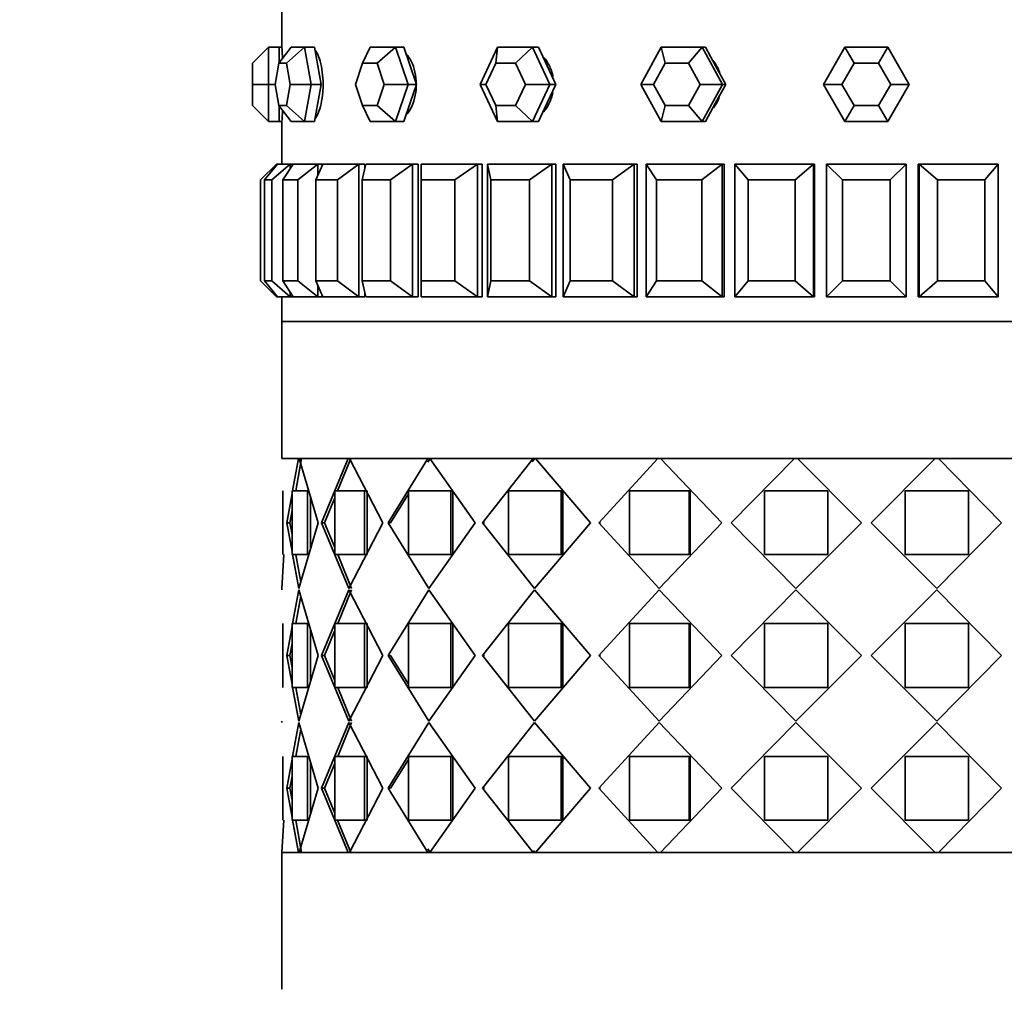
# Model space of a CAD drawing. Units: millimetres. Extents: x 0 to 1320, y 0 to 1616.
# Drawn here: x 681 to 718, y 405 to 441 of the extents above; entities that cross this region are included whole.
import ezdxf
from ezdxf import colors
from ezdxf.entities.mleader import LeaderData, LeaderLine
from ezdxf.math import Vec2, Vec3

# ---------------------------------------------------------------- set-up
doc = ezdxf.new("R2010")
doc.units = ezdxf.units.MM
doc.layers.add('DV5_Défaut', color=7, linetype='Continuous')
doc.layers.add('Défaut', color=7, linetype='Continuous')

# ---------------------------------------------------------------- blocks, each defined once
blk = doc.blocks.new('_DOT')
at = {"color": 0}
blk.add_line((0, 0), (-1, 0), dxfattribs=at)
at = {"color": 0, "const_width": 0.333}
blk.add_lwpolyline([(-0.1665, 0, 1), (0.1665, 0, 1)], format="xyb", close=True, dxfattribs=at)
blk = doc.blocks.new('SE4')
at = {"layer": 'DV5_Défaut', "color": 7, "linetype": 'Continuous', "lineweight": 35}
for p, q in [((691.268, 442.961), (691.268, 440.361)), ((691.268, 442.961), (691.268, 440.361)), ((690.168, 439.761), (690.768, 440.361)), ((690.768, 440.361), (691.168, 440.361)), ((690.768, 440.361), (690.768, 438.961)), ((691.156, 439.761), (691.62, 440.361)), ((691.168, 439.777), (691.168, 440.361)), ((691.268, 440.361), (691.168, 440.361)), ((691.442, 439.761), (692.12, 440.361)), ((691.62, 440.361), (692.12, 440.361)), ((692.12, 440.361), (692.5, 440.361)), ((692.12, 440.361), (692.369, 438.961)), ((692.625, 439.661), (692.5, 440.361)), ((694.309, 439.761), (694.591, 440.361)), ((694.591, 440.361), (695.541, 440.361)), ((694.852, 439.761), (695.541, 440.361)), ((695.541, 440.361), (695.864, 440.361)), ((695.541, 440.361), (696.016, 438.961)), ((696.102, 439.661), (695.864, 440.361)), ((698.735, 438.961), (699.389, 440.361)), ((699.317, 439.761), (699.389, 440.361)), ((699.389, 440.361), (700.697, 440.361)), ((700.064, 439.761), (700.697, 440.361)), ((700.697, 440.361), (700.932, 440.361)), ((700.697, 440.361), (701.351, 438.961)), ((701.259, 439.661), (700.932, 440.361)), ((704.778, 438.961), (705.547, 440.361)), ((705.547, 440.361), (707.084, 440.361)), ((705.691, 439.761), (705.547, 440.361)), ((706.569, 439.761), (707.084, 440.361)), ((707.084, 440.361), (707.208, 440.361)), ((707.084, 440.361), (707.853, 438.961)), ((707.592, 439.661), (707.208, 440.361)), ((711.652, 438.961), (712.46, 440.361)), ((712.46, 440.361), (714.077, 440.361)), ((712.807, 439.761), (712.46, 440.361)), ((713.73, 439.761), (714.077, 440.361)), ((714.077, 440.361), (714.885, 438.961)), ((690.168, 438.961), (690.168, 439.761)), ((691.156, 439.761), (691.014, 438.961)), ((691.442, 439.761), (691.156, 439.761)), ((691.585, 438.961), (691.442, 439.761)), ((692.75, 438.961), (692.625, 439.661)), ((694.309, 439.761), (694.037, 438.961)), ((694.852, 439.761), (694.309, 439.761)), ((695.123, 438.961), (694.852, 439.761)), ((696.339, 438.961), (696.102, 439.661)), ((699.317, 439.761), (698.943, 438.961)), ((700.064, 439.761), (699.317, 439.761)), ((700.438, 438.961), (700.064, 439.761)), ((701.586, 438.961), (701.259, 439.661)), ((705.691, 439.761), (705.252, 438.961)), ((706.569, 439.761), (705.691, 439.761)), ((707.009, 438.961), (706.569, 439.761)), ((707.977, 438.961), (707.592, 439.661)), ((712.807, 439.761), (712.345, 438.961)), ((713.73, 439.761), (712.807, 439.761)), ((714.192, 438.961), (713.73, 439.761)), ((690.168, 438.161), (690.168, 438.961)), ((690.768, 438.961), (690.168, 438.961)), ((690.768, 438.961), (691.014, 438.961)), ((690.768, 438.961), (690.768, 437.561)), ((691.014, 438.961), (691.156, 438.161)), ((691.442, 438.161), (691.585, 438.961)), ((692.369, 438.961), (691.585, 438.961)), ((692.369, 438.961), (692.12, 437.561)), ((692.369, 438.961), (692.75, 438.961)), ((692.625, 438.261), (692.75, 438.961)), ((694.037, 438.961), (694.309, 438.161)), ((694.852, 438.161), (695.123, 438.961)), ((696.016, 438.961), (695.123, 438.961)), ((696.016, 438.961), (695.541, 437.561)), ((696.016, 438.961), (696.339, 438.961)), ((696.102, 438.261), (696.339, 438.961)), ((699.389, 437.561), (698.735, 438.961)), ((698.943, 438.961), (698.735, 438.961)), ((698.943, 438.961), (699.317, 438.161)), ((700.064, 438.161), (700.438, 438.961)), ((701.351, 438.961), (700.438, 438.961)), ((701.351, 438.961), (700.697, 437.561)), ((701.259, 438.261), (701.586, 438.961)), ((701.351, 438.961), (701.586, 438.961)), ((705.547, 437.561), (704.778, 438.961)), ((705.252, 438.961), (704.778, 438.961)), ((705.252, 438.961), (705.691, 438.161)), ((706.569, 438.161), (707.009, 438.961)), ((707.853, 438.961), (707.009, 438.961)), ((707.853, 438.961), (707.084, 437.561)), ((707.592, 438.261), (707.977, 438.961)), ((707.853, 438.961), (707.977, 438.961)), ((712.46, 437.561), (711.652, 438.961)), ((712.345, 438.961), (711.652, 438.961)), ((712.345, 438.961), (712.807, 438.161)), ((713.73, 438.161), (714.192, 438.961)), ((714.885, 438.961), (714.077, 437.561)), ((714.885, 438.961), (714.192, 438.961)), ((690.768, 437.561), (690.168, 438.161)), ((691.156, 438.161), (691.442, 438.161)), ((691.62, 437.561), (691.156, 438.161)), ((691.168, 437.561), (691.168, 438.145)), ((692.12, 437.561), (691.442, 438.161)), ((692.5, 437.561), (692.625, 438.261)), ((694.309, 438.161), (694.852, 438.161)), ((694.591, 437.561), (694.309, 438.161)), ((695.541, 437.561), (694.852, 438.161)), ((695.864, 437.561), (696.102, 438.261)), ((699.317, 438.161), (700.064, 438.161)), ((699.389, 437.561), (699.317, 438.161)), ((700.697, 437.561), (700.064, 438.161)), ((700.932, 437.561), (701.259, 438.261)), ((705.547, 437.561), (705.691, 438.161)), ((705.691, 438.161), (706.569, 438.161)), ((707.084, 437.561), (706.569, 438.161)), ((707.208, 437.561), (707.592, 438.261)), ((712.46, 437.561), (712.807, 438.161)), ((712.807, 438.161), (713.73, 438.161)), ((714.077, 437.561), (713.73, 438.161)), ((690.768, 437.561), (691.168, 437.561)), ((691.168, 437.561), (691.268, 437.561)), ((691.268, 437.561), (691.268, 435.961)), ((691.268, 437.561), (691.268, 435.961)), ((692.12, 437.561), (691.62, 437.561)), ((692.12, 437.561), (692.5, 437.561)), ((695.541, 437.561), (694.591, 437.561)), ((695.541, 437.561), (695.864, 437.561)), ((700.697, 437.561), (699.389, 437.561)), ((700.697, 437.561), (700.932, 437.561)), ((707.084, 437.561), (705.547, 437.561)), ((707.084, 437.561), (707.208, 437.561)), ((714.077, 437.561), (712.46, 437.561)), ((691.068, 435.961), (690.468, 435.361)), ((690.608, 435.361), (691.107, 435.961)), ((691.576, 435.961), (690.89, 435.361)), ((691.068, 435.961), (691.107, 435.961)), ((691.068, 435.961), (691.068, 435.914)), ((691.107, 435.961), (691.576, 435.961)), ((691.306, 435.361), (691.692, 435.961)), ((691.576, 435.961), (691.692, 435.961)), ((691.576, 435.961), (691.576, 435.782)), ((691.692, 435.961), (692.619, 435.961)), ((692.619, 435.961), (691.863, 435.361)), ((692.545, 435.361), (692.807, 435.961)), ((692.619, 435.961), (692.807, 435.961)), ((692.619, 435.961), (692.619, 435.529)), ((692.807, 435.961), (692.619, 435.961)), ((692.807, 435.961), (692.619, 435.961)), ((692.807, 435.961), (694.169, 435.961)), ((694.169, 435.961), (693.362, 435.361)), ((694.169, 435.961), (694.393, 435.961)), ((694.169, 435.961), (694.169, 430.961)), ((694.393, 435.961), (694.169, 435.961)), ((694.393, 435.961), (694.169, 435.961)), ((694.294, 435.361), (694.427, 435.961)), ((694.393, 435.809), (694.393, 435.961)), ((694.393, 435.809), (694.393, 435.961)), ((694.427, 435.961), (696.19, 435.961)), ((696.19, 435.961), (695.352, 435.361)), ((696.19, 435.961), (696.393, 435.961)), ((696.19, 435.961), (696.19, 430.961)), ((696.393, 435.961), (696.19, 435.961)), ((696.393, 435.961), (696.19, 435.961)), ((696.393, 430.961), (696.393, 435.961)), ((696.393, 430.961), (696.393, 435.961)), ((696.51, 435.961), (698.631, 435.961)), ((696.51, 435.361), (696.51, 435.961)), ((698.631, 435.961), (697.783, 435.361)), ((698.631, 435.961), (698.809, 435.961)), ((698.631, 435.961), (698.631, 430.961)), ((698.809, 435.961), (698.631, 435.961)), ((698.809, 435.961), (698.631, 435.961)), ((698.809, 430.961), (698.809, 435.961)), ((698.809, 430.961), (698.809, 435.961)), ((699.006, 430.961), (699.006, 435.961)), ((699.006, 435.961), (701.433, 435.961)), ((699.139, 435.361), (699.006, 435.961)), ((701.433, 435.961), (700.595, 435.361)), ((701.433, 435.961), (701.581, 435.961)), ((701.433, 435.961), (701.433, 430.961)), ((701.581, 435.961), (701.433, 435.961)), ((701.581, 435.961), (701.433, 435.961)), ((701.581, 430.961), (701.581, 435.961)), ((701.581, 430.961), (701.581, 435.961)), ((701.853, 430.961), (701.853, 435.961)), ((701.853, 435.961), (704.526, 435.961)), ((702.116, 435.361), (701.853, 435.961)), ((704.526, 435.961), (703.719, 435.361)), ((704.526, 435.961), (704.64, 435.961)), ((704.526, 435.961), (704.526, 430.961)), ((704.64, 435.961), (704.526, 435.961)), ((704.64, 435.961), (704.526, 435.961)), ((704.64, 430.961), (704.64, 435.961)), ((704.64, 430.961), (704.64, 435.961)), ((704.982, 430.961), (704.982, 435.961)), ((704.982, 435.961), (707.835, 435.961)), ((705.367, 435.361), (704.982, 435.961)), ((707.835, 435.961), (707.079, 435.361)), ((707.835, 435.961), (707.913, 435.961)), ((707.835, 435.961), (707.835, 430.961)), ((707.913, 430.961), (707.913, 435.961)), ((707.913, 430.961), (707.913, 435.961)), ((708.314, 430.961), (708.314, 435.961)), ((708.314, 435.961), (711.277, 435.961)), ((708.813, 435.361), (708.314, 435.961)), ((711.277, 435.961), (710.591, 435.361)), ((711.277, 435.961), (711.316, 435.961)), ((711.277, 435.961), (711.277, 430.961)), ((711.316, 430.961), (711.316, 435.961)), ((711.316, 430.961), (711.316, 435.961)), ((711.768, 430.961), (711.768, 435.961)), ((711.768, 435.961), (714.768, 435.961)), ((712.368, 435.361), (711.768, 435.961)), ((714.768, 435.961), (714.168, 435.361)), ((714.768, 435.961), (714.768, 430.961)), ((715.26, 435.961), (715.221, 435.961)), ((715.221, 430.961), (715.221, 435.961)), ((715.221, 430.961), (715.221, 435.961)), ((715.26, 430.961), (715.26, 435.961)), ((715.26, 435.961), (718.223, 435.961)), ((715.946, 435.361), (715.26, 435.961)), ((718.223, 435.961), (717.724, 435.361)), ((718.223, 435.961), (718.223, 430.961)), ((690.468, 431.561), (690.468, 435.361)), ((690.89, 435.361), (690.608, 435.361)), ((690.608, 435.361), (690.608, 431.561)), ((690.89, 431.561), (690.89, 435.361)), ((691.863, 435.361), (691.306, 435.361)), ((691.306, 435.361), (691.306, 431.561)), ((691.863, 431.561), (691.863, 435.361)), ((693.362, 435.361), (692.545, 435.361)), ((692.545, 435.361), (692.545, 431.561)), ((693.362, 431.561), (693.362, 435.361)), ((695.352, 435.361), (694.294, 435.361)), ((694.294, 435.361), (694.294, 431.561)), ((695.352, 431.561), (695.352, 435.361)), ((697.783, 435.361), (696.51, 435.361)), ((696.51, 435.361), (696.51, 431.561)), ((697.783, 431.561), (697.783, 435.361)), ((700.595, 435.361), (699.139, 435.361)), ((699.139, 435.361), (699.139, 431.561)), ((700.595, 431.561), (700.595, 435.361)), ((703.719, 435.361), (702.116, 435.361)), ((702.116, 435.361), (702.116, 431.561)), ((703.719, 431.561), (703.719, 435.361)), ((707.079, 435.361), (705.367, 435.361)), ((705.367, 435.361), (705.367, 431.561)), ((707.079, 431.561), (707.079, 435.361)), ((710.591, 435.361), (708.813, 435.361)), ((708.813, 435.361), (708.813, 431.561)), ((710.591, 431.561), (710.591, 435.361)), ((714.168, 435.361), (712.368, 435.361)), ((712.368, 435.361), (712.368, 431.561)), ((714.168, 431.561), (714.168, 435.361)), ((717.724, 435.361), (715.946, 435.361)), ((715.946, 435.361), (715.946, 431.561)), ((717.724, 431.561), (717.724, 435.361)), ((691.068, 430.961), (690.468, 431.561)), ((690.608, 431.561), (690.89, 431.561)), ((690.608, 431.561), (691.107, 430.961)), ((691.576, 430.961), (690.89, 431.561)), ((691.306, 431.561), (691.863, 431.561)), ((691.306, 431.561), (691.692, 430.961)), ((692.619, 430.961), (691.863, 431.561)), ((692.545, 431.561), (693.362, 431.561)), ((692.545, 431.561), (692.807, 430.961)), ((692.619, 431.393), (692.619, 430.961)), ((694.169, 430.961), (693.362, 431.561)), ((694.294, 431.561), (695.352, 431.561)), ((694.294, 431.561), (694.427, 430.961)), ((696.19, 430.961), (695.352, 431.561)), ((696.51, 431.561), (697.783, 431.561)), ((696.51, 431.561), (696.51, 430.961)), ((698.631, 430.961), (697.783, 431.561)), ((699.139, 431.561), (699.006, 430.961)), ((699.139, 431.561), (700.595, 431.561)), ((701.433, 430.961), (700.595, 431.561)), ((702.116, 431.561), (701.853, 430.961)), ((702.116, 431.561), (703.719, 431.561)), ((704.526, 430.961), (703.719, 431.561)), ((705.367, 431.561), (704.982, 430.961)), ((705.367, 431.561), (707.079, 431.561)), ((707.835, 430.961), (707.079, 431.561)), ((708.813, 431.561), (708.314, 430.961)), ((708.813, 431.561), (710.591, 431.561)), ((711.277, 430.961), (710.591, 431.561)), ((712.368, 431.561), (711.768, 430.961)), ((712.368, 431.561), (714.168, 431.561)), ((714.768, 430.961), (714.168, 431.561)), ((715.946, 431.561), (715.26, 430.961)), ((715.946, 431.561), (717.724, 431.561)), ((718.223, 430.961), (717.724, 431.561)), ((691.576, 431.14), (691.576, 430.961)), ((694.393, 430.961), (694.393, 431.113)), ((694.393, 430.961), (694.393, 431.113)), ((691.068, 431.008), (691.068, 430.961)), ((691.068, 430.961), (691.107, 430.961)), ((691.576, 430.961), (691.107, 430.961)), ((691.268, 430.961), (691.268, 430.028)), ((691.268, 430.961), (691.268, 430.028)), ((691.576, 430.961), (691.692, 430.961)), ((692.619, 430.961), (691.692, 430.961)), ((692.619, 430.961), (692.807, 430.961)), ((692.619, 430.961), (692.807, 430.961)), ((692.619, 430.961), (692.807, 430.961)), ((694.169, 430.961), (692.807, 430.961)), ((694.169, 430.961), (694.393, 430.961)), ((694.169, 430.961), (694.393, 430.961)), ((694.169, 430.961), (694.393, 430.961)), ((696.19, 430.961), (694.427, 430.961)), ((696.19, 430.961), (696.393, 430.961)), ((696.19, 430.961), (696.393, 430.961)), ((696.19, 430.961), (696.393, 430.961)), ((698.631, 430.961), (696.51, 430.961)), ((698.631, 430.961), (698.809, 430.961)), ((698.631, 430.961), (698.809, 430.961)), ((698.631, 430.961), (698.809, 430.961)), ((701.433, 430.961), (699.006, 430.961)), ((701.433, 430.961), (701.581, 430.961)), ((701.433, 430.961), (701.581, 430.961)), ((701.433, 430.961), (701.581, 430.961)), ((704.526, 430.961), (701.853, 430.961)), ((704.526, 430.961), (704.64, 430.961)), ((704.526, 430.961), (704.64, 430.961)), ((704.526, 430.961), (704.64, 430.961)), ((707.835, 430.961), (704.982, 430.961)), ((707.835, 430.961), (707.913, 430.961)), ((711.277, 430.961), (708.314, 430.961)), ((711.277, 430.961), (711.316, 430.961)), ((714.768, 430.961), (711.768, 430.961)), ((715.26, 430.961), (715.221, 430.961)), ((718.223, 430.961), (715.26, 430.961)), ((691.268, 430.028), (735.268, 430.028)), ((691.268, 430.028), (691.268, 424.878)), ((735.268, 430.028), (691.268, 430.028)), ((735.268, 430.028), (691.268, 430.028)), ((735.268, 424.878), (691.268, 424.878)), ((691.894, 424.878), (691.269, 424.878)), ((691.894, 424.878), (691.269, 424.878)), ((691.671, 423.661), (691.894, 424.878)), ((691.671, 423.661), (691.894, 424.878)), ((691.789, 423.661), (692.011, 424.878)), ((691.802, 423.734), (692.011, 424.878)), ((691.922, 424.878), (692.636, 422.461)), ((693.761, 424.878), (691.922, 424.878)), ((691.922, 424.878), (692.636, 422.461)), ((693.761, 424.878), (691.922, 424.878)), ((692.762, 422.461), (693.761, 424.878)), ((692.762, 422.461), (693.761, 424.878)), ((693.367, 423.661), (693.868, 424.878)), ((693.367, 423.661), (693.868, 424.878)), ((693.762, 424.878), (693.788, 424.878)), ((693.762, 424.878), (693.788, 424.878)), ((693.816, 424.878), (695.062, 422.461)), ((696.763, 424.878), (693.816, 424.878)), ((693.816, 424.878), (695.062, 422.461)), ((696.763, 424.878), (693.816, 424.878)), ((694.268, 424.878), (694.268, 424.878)), ((695.265, 422.461), (696.763, 424.878)), ((695.265, 422.461), (696.763, 424.878)), ((696.763, 424.878), (696.785, 424.878)), ((696.763, 424.878), (696.785, 424.878)), ((696.767, 424.738), (696.853, 424.878)), ((696.84, 424.878), (698.547, 422.461)), ((700.723, 424.878), (696.84, 424.878)), ((696.84, 424.878), (698.547, 422.461)), ((700.723, 424.878), (696.84, 424.878)), ((698.814, 422.461), (700.723, 424.878)), ((698.814, 422.461), (700.723, 424.878)), ((700.691, 424.75), (700.792, 424.878)), ((700.723, 424.878), (700.74, 424.878)), ((700.723, 424.878), (700.74, 424.878)), ((700.887, 424.878), (700.792, 424.878)), ((700.887, 424.878), (700.792, 424.878)), ((700.819, 424.878), (702.887, 422.461)), ((705.413, 424.878), (700.819, 424.878)), ((700.819, 424.878), (702.887, 422.461)), ((705.413, 424.878), (700.819, 424.878)), ((703.203, 422.461), (705.413, 424.878)), ((703.203, 422.461), (705.413, 424.878)), ((705.413, 424.878), (705.456, 424.878)), ((705.413, 424.878), (705.456, 424.878)), ((705.564, 424.878), (705.456, 424.878)), ((705.564, 424.878), (705.456, 424.878)), ((705.522, 424.878), (707.831, 422.461)), ((710.559, 424.878), (705.522, 424.878)), ((705.522, 424.878), (707.831, 422.461)), ((710.559, 424.878), (705.522, 424.878)), ((708.177, 422.461), (710.559, 424.878)), ((708.177, 422.461), (710.559, 424.878)), ((710.559, 424.878), (710.563, 424.878)), ((710.559, 424.878), (710.563, 424.878)), ((710.689, 424.878), (710.574, 424.878)), ((710.689, 424.878), (710.574, 424.878)), ((710.674, 424.878), (713.09, 422.461)), ((715.863, 424.878), (710.674, 424.878)), ((710.674, 424.878), (713.09, 422.461)), ((715.863, 424.878), (710.674, 424.878)), ((713.447, 422.461), (715.863, 424.878)), ((713.447, 422.461), (715.863, 424.878)), ((715.963, 424.878), (715.848, 424.878)), ((715.963, 424.878), (715.848, 424.878)), ((715.963, 424.878), (715.978, 424.878)), ((715.963, 424.878), (715.978, 424.878)), ((715.978, 424.878), (718.36, 422.461)), ((721.015, 424.878), (715.978, 424.878)), ((715.978, 424.878), (718.36, 422.461)), ((721.015, 424.878), (715.978, 424.878)), ((691.301, 423.661), (691.301, 421.261)), ((691.301, 423.661), (691.301, 421.261)), ((691.652, 421.261), (691.652, 423.661)), ((691.652, 423.661), (692.227, 423.661)), ((691.652, 421.261), (691.652, 423.661)), ((691.652, 423.661), (692.227, 423.661)), ((692.227, 423.661), (692.227, 421.261)), ((692.227, 423.661), (692.227, 421.261)), ((693.26, 421.261), (693.26, 423.661)), ((693.26, 423.661), (694.375, 423.661)), ((693.26, 421.261), (693.26, 423.661)), ((693.26, 423.661), (694.375, 423.661)), ((694.478, 423.661), (694.375, 423.661)), ((694.375, 423.661), (694.375, 421.261)), ((694.478, 423.661), (694.375, 423.661)), ((694.375, 423.661), (694.375, 421.261)), ((694.478, 423.661), (694.478, 421.261)), ((694.478, 423.661), (694.478, 421.261)), ((696.03, 421.261), (696.03, 423.661)), ((696.03, 423.661), (697.622, 423.661)), ((696.03, 421.261), (696.03, 423.661)), ((696.03, 423.661), (697.622, 423.661)), ((697.707, 423.661), (697.622, 423.661)), ((697.622, 423.661), (697.622, 421.261)), ((697.707, 423.661), (697.622, 423.661)), ((697.622, 423.661), (697.622, 421.261)), ((697.707, 423.661), (697.707, 421.261)), ((697.707, 423.661), (697.707, 421.261)), ((699.802, 421.261), (699.802, 423.661)), ((699.802, 423.661), (701.777, 423.661)), ((699.802, 421.261), (699.802, 423.661)), ((699.802, 423.661), (701.777, 423.661)), ((701.84, 423.661), (701.777, 423.661)), ((701.777, 423.661), (701.777, 421.261)), ((701.84, 423.661), (701.777, 423.661)), ((701.777, 423.661), (701.777, 421.261)), ((701.84, 423.661), (701.84, 421.261)), ((701.84, 423.661), (701.84, 421.261)), ((704.357, 421.261), (704.357, 423.661)), ((704.357, 423.661), (706.601, 423.661)), ((704.357, 421.261), (704.357, 423.661)), ((704.357, 423.661), (706.601, 423.661)), ((706.637, 423.661), (706.601, 423.661)), ((706.601, 423.661), (706.601, 421.261)), ((706.637, 423.661), (706.601, 423.661)), ((706.601, 423.661), (706.601, 421.261)), ((706.637, 423.661), (706.637, 421.261)), ((706.637, 423.661), (706.637, 421.261)), ((709.429, 421.261), (709.429, 423.661)), ((709.429, 423.661), (711.812, 423.661)), ((709.429, 421.261), (709.429, 423.661)), ((709.429, 423.661), (711.812, 423.661)), ((711.82, 423.661), (711.812, 423.661)), ((711.812, 423.661), (711.812, 421.261)), ((711.82, 423.661), (711.812, 423.661)), ((711.812, 423.661), (711.812, 421.261)), ((714.717, 423.661), (714.725, 423.661)), ((714.717, 423.661), (714.725, 423.661)), ((714.725, 421.261), (714.725, 423.661)), ((714.725, 423.661), (717.108, 423.661)), ((714.725, 421.261), (714.725, 423.661)), ((714.725, 423.661), (717.108, 423.661)), ((717.108, 423.661), (717.108, 421.261)), ((717.108, 423.661), (717.108, 421.261)), ((691.451, 422.461), (691.652, 423.56)), ((691.451, 422.461), (691.652, 423.56)), ((692.342, 423.458), (692.342, 421.464)), ((692.342, 423.457), (692.342, 421.464)), ((692.874, 422.461), (693.26, 423.399)), ((692.874, 422.461), (693.26, 423.399)), ((695.363, 422.461), (696.03, 423.543)), ((695.363, 422.461), (696.03, 423.543)), ((691.57, 422.461), (691.652, 422.913)), ((691.57, 422.461), (691.652, 422.913)), ((691.57, 422.461), (691.451, 422.461)), ((691.652, 421.37), (691.451, 422.461)), ((691.57, 422.461), (691.451, 422.461)), ((691.652, 421.37), (691.451, 422.461)), ((691.652, 422.013), (691.57, 422.461)), ((691.652, 422.013), (691.57, 422.461)), ((692.636, 422.461), (691.908, 419.986)), ((692.636, 422.461), (691.908, 419.986)), ((692.874, 422.461), (692.762, 422.461)), ((693.788, 419.986), (692.762, 422.461)), ((692.874, 422.461), (692.762, 422.461)), ((693.788, 419.986), (692.762, 422.461)), ((693.26, 421.525), (692.874, 422.461)), ((693.26, 421.525), (692.874, 422.461)), ((695.062, 422.461), (693.788, 419.986)), ((695.062, 422.461), (693.788, 419.986)), ((695.363, 422.461), (695.265, 422.461)), ((696.801, 419.986), (695.265, 422.461)), ((695.363, 422.461), (695.265, 422.461)), ((696.801, 419.986), (695.265, 422.461)), ((698.547, 422.461), (696.801, 419.986)), ((698.547, 422.461), (696.801, 419.986)), ((698.892, 422.461), (698.814, 422.461)), ((700.771, 419.986), (698.814, 422.461)), ((698.892, 422.461), (698.814, 422.461)), ((700.771, 419.986), (698.814, 422.461)), ((702.887, 422.461), (700.771, 419.986)), ((702.887, 422.461), (700.771, 419.986)), ((703.258, 422.461), (703.203, 422.461)), ((705.467, 419.986), (703.203, 422.461)), ((703.258, 422.461), (703.203, 422.461)), ((705.467, 419.986), (703.203, 422.461)), ((707.831, 422.461), (705.467, 419.986)), ((707.831, 422.461), (705.467, 419.986)), ((708.204, 422.461), (708.177, 422.461)), ((710.617, 419.986), (708.177, 422.461)), ((708.204, 422.461), (708.177, 422.461)), ((710.617, 419.986), (708.177, 422.461)), ((713.09, 422.461), (710.617, 419.986)), ((713.09, 422.461), (710.617, 419.986)), ((715.92, 419.986), (713.447, 422.461)), ((715.92, 419.986), (713.447, 422.461)), ((718.36, 422.461), (715.92, 419.986)), ((718.36, 422.461), (715.92, 419.986)), ((718.333, 422.461), (718.36, 422.461)), ((718.333, 422.461), (718.36, 422.461)), ((691.268, 419.986), (691.34, 421.261)), ((691.268, 419.986), (691.34, 421.261)), ((692.227, 421.261), (691.652, 421.261)), ((692.227, 421.261), (691.652, 421.261)), ((691.908, 419.986), (691.67, 421.274)), ((691.908, 419.986), (691.673, 421.261)), ((691.98, 420.23), (691.792, 421.25)), ((691.98, 420.23), (691.804, 421.187)), ((694.375, 421.261), (693.26, 421.261)), ((694.375, 421.261), (693.26, 421.261)), ((693.895, 419.986), (693.369, 421.261)), ((693.895, 419.986), (693.369, 421.261)), ((694.478, 421.261), (694.375, 421.261)), ((694.478, 421.261), (694.375, 421.261)), ((697.622, 421.261), (696.03, 421.261)), ((697.622, 421.261), (696.03, 421.261)), ((697.707, 421.261), (697.622, 421.261)), ((697.707, 421.261), (697.622, 421.261)), ((701.777, 421.261), (699.802, 421.261)), ((701.777, 421.261), (699.802, 421.261)), ((701.84, 421.261), (701.777, 421.261)), ((701.84, 421.261), (701.777, 421.261)), ((706.601, 421.261), (704.357, 421.261)), ((706.601, 421.261), (704.357, 421.261)), ((706.637, 421.261), (706.601, 421.261)), ((706.637, 421.261), (706.601, 421.261)), ((711.812, 421.261), (709.429, 421.261)), ((711.812, 421.261), (709.429, 421.261)), ((711.82, 421.261), (711.812, 421.261)), ((711.82, 421.261), (711.812, 421.261)), ((714.717, 421.261), (714.725, 421.261)), ((714.717, 421.261), (714.725, 421.261)), ((717.108, 421.261), (714.725, 421.261)), ((717.108, 421.261), (714.725, 421.261)), ((691.268, 419.986), (691.268, 419.936)), ((691.268, 419.986), (691.268, 419.936)), ((691.908, 419.936), (691.673, 418.661)), ((691.908, 419.936), (691.673, 418.661)), ((692.636, 417.461), (691.908, 419.936)), ((692.636, 417.461), (691.908, 419.936)), ((693.788, 419.936), (692.762, 417.461)), ((693.788, 419.936), (692.762, 417.461)), ((693.895, 419.936), (693.369, 418.661)), ((693.895, 419.936), (693.369, 418.661)), ((695.062, 417.461), (693.788, 419.936)), ((695.062, 417.461), (693.788, 419.936)), ((696.801, 419.936), (695.265, 417.461)), ((696.801, 419.936), (695.265, 417.461)), ((698.547, 417.461), (696.801, 419.936)), ((698.547, 417.461), (696.801, 419.936)), ((700.771, 419.936), (698.814, 417.461)), ((700.771, 419.936), (698.814, 417.461)), ((702.887, 417.461), (700.771, 419.936)), ((702.887, 417.461), (700.771, 419.936)), ((705.467, 419.936), (703.203, 417.461)), ((705.467, 419.936), (703.203, 417.461)), ((707.831, 417.461), (705.467, 419.936)), ((707.831, 417.461), (705.467, 419.936)), ((710.617, 419.936), (708.177, 417.461)), ((710.617, 419.936), (708.177, 417.461)), ((713.09, 417.461), (710.617, 419.936)), ((713.09, 417.461), (710.617, 419.936)), ((715.92, 419.936), (713.447, 417.461)), ((715.92, 419.936), (713.447, 417.461)), ((718.36, 417.461), (715.92, 419.936)), ((718.36, 417.461), (715.92, 419.936)), ((691.98, 419.692), (691.79, 418.661)), ((691.98, 419.692), (691.804, 418.735)), ((691.301, 416.261), (691.301, 418.661)), ((691.301, 416.261), (691.301, 418.661)), ((691.652, 418.552), (691.451, 417.461)), ((691.652, 418.552), (691.451, 417.461)), ((692.227, 418.661), (691.652, 418.661)), ((691.652, 418.661), (691.652, 416.261)), ((692.227, 418.661), (691.652, 418.661)), ((691.652, 418.661), (691.652, 416.261)), ((692.227, 416.261), (692.227, 418.661)), ((692.227, 416.261), (692.227, 418.661)), ((692.342, 416.464), (692.342, 418.458)), ((692.342, 416.464), (692.342, 418.458)), ((694.375, 418.661), (693.26, 418.661)), ((693.26, 418.661), (693.26, 416.261)), ((694.375, 418.661), (693.26, 418.661)), ((693.26, 418.661), (693.26, 416.261)), ((694.478, 418.661), (694.375, 418.661)), ((694.375, 416.261), (694.375, 418.661)), ((694.478, 418.661), (694.375, 418.661)), ((694.375, 416.261), (694.375, 418.661)), ((694.478, 416.261), (694.478, 418.661)), ((694.478, 416.261), (694.478, 418.661)), ((697.622, 418.661), (696.03, 418.661)), ((696.03, 418.661), (696.03, 416.261)), ((697.622, 418.661), (696.03, 418.661)), ((696.03, 418.661), (696.03, 416.261)), ((697.707, 418.661), (697.622, 418.661)), ((697.622, 416.261), (697.622, 418.661)), ((697.707, 418.661), (697.622, 418.661)), ((697.622, 416.261), (697.622, 418.661)), ((697.707, 416.261), (697.707, 418.661)), ((697.707, 416.261), (697.707, 418.661)), ((701.777, 418.661), (699.802, 418.661)), ((699.802, 418.661), (699.802, 416.261)), ((701.777, 418.661), (699.802, 418.661)), ((699.802, 418.661), (699.802, 416.261)), ((701.84, 418.661), (701.777, 418.661)), ((701.777, 416.261), (701.777, 418.661)), ((701.84, 418.661), (701.777, 418.661)), ((701.777, 416.261), (701.777, 418.661)), ((701.84, 416.261), (701.84, 418.661)), ((701.84, 416.261), (701.84, 418.661)), ((706.601, 418.661), (704.357, 418.661)), ((704.357, 418.661), (704.357, 416.261)), ((706.601, 418.661), (704.357, 418.661)), ((704.357, 418.661), (704.357, 416.261)), ((706.637, 418.661), (706.601, 418.661)), ((706.601, 416.261), (706.601, 418.661)), ((706.637, 418.661), (706.601, 418.661)), ((706.601, 416.261), (706.601, 418.661)), ((706.637, 416.261), (706.637, 418.661)), ((706.637, 416.261), (706.637, 418.661)), ((711.812, 418.661), (709.429, 418.661)), ((709.429, 418.661), (709.429, 416.261)), ((711.812, 418.661), (709.429, 418.661)), ((709.429, 418.661), (709.429, 416.261)), ((711.82, 418.661), (711.812, 418.661)), ((711.812, 416.261), (711.812, 418.661)), ((711.82, 418.661), (711.812, 418.661)), ((711.812, 416.261), (711.812, 418.661)), ((714.717, 418.661), (714.725, 418.661)), ((714.717, 418.661), (714.725, 418.661)), ((717.108, 418.661), (714.725, 418.661)), ((714.725, 418.661), (714.725, 416.261)), ((717.108, 418.661), (714.725, 418.661)), ((714.725, 418.661), (714.725, 416.261)), ((717.108, 416.261), (717.108, 418.661)), ((717.108, 416.261), (717.108, 418.661)), ((693.26, 418.397), (692.874, 417.461)), ((693.26, 418.397), (692.874, 417.461)), ((691.652, 417.909), (691.57, 417.461)), ((691.652, 417.909), (691.57, 417.461)), ((691.57, 417.461), (691.451, 417.461)), ((691.451, 417.461), (691.652, 416.37)), ((691.57, 417.461), (691.451, 417.461)), ((691.451, 417.461), (691.652, 416.37)), ((691.57, 417.461), (691.652, 417.013)), ((691.57, 417.461), (691.652, 417.013)), ((691.908, 414.986), (692.636, 417.461)), ((691.908, 414.986), (692.636, 417.461)), ((692.874, 417.461), (692.762, 417.461)), ((692.762, 417.461), (693.788, 414.986)), ((692.874, 417.461), (692.762, 417.461)), ((692.762, 417.461), (693.788, 414.986)), ((692.874, 417.461), (693.26, 416.525)), ((692.874, 417.461), (693.26, 416.525)), ((693.788, 414.986), (695.062, 417.461)), ((693.788, 414.986), (695.062, 417.461)), ((695.363, 417.461), (695.265, 417.461)), ((695.265, 417.461), (696.801, 414.986)), ((695.363, 417.461), (695.265, 417.461)), ((695.265, 417.461), (696.801, 414.986)), ((695.363, 417.461), (696.03, 416.381)), ((695.363, 417.461), (696.03, 416.381)), ((696.801, 414.986), (698.547, 417.461)), ((696.801, 414.986), (698.547, 417.461)), ((698.892, 417.461), (698.814, 417.461)), ((698.814, 417.461), (700.771, 414.986)), ((698.892, 417.461), (698.814, 417.461)), ((698.814, 417.461), (700.771, 414.986)), ((700.771, 414.986), (702.887, 417.461)), ((700.771, 414.986), (702.887, 417.461)), ((703.258, 417.461), (703.203, 417.461)), ((703.203, 417.461), (705.467, 414.986)), ((703.258, 417.461), (703.203, 417.461)), ((703.203, 417.461), (705.467, 414.986)), ((705.467, 414.986), (707.831, 417.461)), ((705.467, 414.986), (707.831, 417.461)), ((708.204, 417.461), (708.177, 417.461)), ((708.177, 417.461), (710.617, 414.986)), ((708.204, 417.461), (708.177, 417.461)), ((708.177, 417.461), (710.617, 414.986)), ((710.617, 414.986), (713.09, 417.461)), ((710.617, 414.986), (713.09, 417.461)), ((713.447, 417.461), (715.92, 414.986)), ((713.447, 417.461), (715.92, 414.986)), ((715.92, 414.986), (718.36, 417.461)), ((715.92, 414.986), (718.36, 417.461)), ((718.333, 417.461), (718.36, 417.461)), ((718.333, 417.461), (718.36, 417.461)), ((691.652, 416.261), (692.227, 416.261)), ((691.652, 416.261), (692.227, 416.261)), ((691.67, 416.274), (691.908, 414.986)), ((691.673, 416.261), (691.908, 414.986)), ((691.792, 416.25), (691.98, 415.23)), ((693.26, 416.261), (694.375, 416.261)), ((693.26, 416.261), (694.375, 416.261)), ((693.369, 416.261), (693.895, 414.986)), ((693.369, 416.261), (693.895, 414.986)), ((694.478, 416.261), (694.375, 416.261)), ((694.478, 416.261), (694.375, 416.261)), ((696.03, 416.261), (697.622, 416.261)), ((696.03, 416.261), (697.622, 416.261)), ((697.707, 416.261), (697.622, 416.261)), ((697.707, 416.261), (697.622, 416.261)), ((699.802, 416.261), (701.777, 416.261)), ((699.802, 416.261), (701.777, 416.261)), ((701.84, 416.261), (701.777, 416.261)), ((701.84, 416.261), (701.777, 416.261)), ((704.357, 416.261), (706.601, 416.261)), ((704.357, 416.261), (706.601, 416.261)), ((706.637, 416.261), (706.601, 416.261)), ((706.637, 416.261), (706.601, 416.261)), ((709.429, 416.261), (711.812, 416.261)), ((709.429, 416.261), (711.812, 416.261)), ((711.82, 416.261), (711.812, 416.261)), ((711.82, 416.261), (711.812, 416.261)), ((714.717, 416.261), (714.725, 416.261)), ((714.717, 416.261), (714.725, 416.261)), ((714.725, 416.261), (717.108, 416.261)), ((714.725, 416.261), (717.108, 416.261)), ((691.804, 416.187), (691.98, 415.23)), ((691.268, 414.986), (691.268, 414.936)), ((691.268, 414.986), (691.268, 414.936)), ((691.673, 413.661), (691.908, 414.936)), ((691.673, 413.661), (691.908, 414.936)), ((691.908, 414.936), (692.636, 412.461)), ((691.908, 414.936), (692.636, 412.461)), ((692.762, 412.461), (693.788, 414.936)), ((692.762, 412.461), (693.788, 414.936)), ((693.369, 413.661), (693.895, 414.936)), ((693.369, 413.661), (693.895, 414.936)), ((693.788, 414.936), (695.062, 412.461)), ((693.788, 414.936), (695.062, 412.461)), ((695.265, 412.461), (696.801, 414.936)), ((695.265, 412.461), (696.801, 414.936)), ((696.801, 414.936), (698.547, 412.461)), ((696.801, 414.936), (698.547, 412.461)), ((698.814, 412.461), (700.771, 414.936)), ((698.814, 412.461), (700.771, 414.936)), ((700.771, 414.936), (702.887, 412.461)), ((700.771, 414.936), (702.887, 412.461)), ((703.203, 412.461), (705.467, 414.936)), ((703.203, 412.461), (705.467, 414.936)), ((705.467, 414.936), (707.831, 412.461)), ((705.467, 414.936), (707.831, 412.461)), ((708.177, 412.461), (710.617, 414.936)), ((708.177, 412.461), (710.617, 414.936)), ((710.617, 414.936), (713.09, 412.461)), ((710.617, 414.936), (713.09, 412.461)), ((713.447, 412.461), (715.92, 414.936)), ((713.447, 412.461), (715.92, 414.936)), ((715.92, 414.936), (718.36, 412.461)), ((715.92, 414.936), (718.36, 412.461)), ((691.79, 413.661), (691.98, 414.692)), ((691.804, 413.735), (691.98, 414.692)), ((691.301, 413.661), (691.301, 411.261)), ((691.301, 413.661), (691.301, 411.261)), ((691.652, 411.261), (691.652, 413.661)), ((691.652, 413.661), (692.227, 413.661)), ((691.652, 411.261), (691.652, 413.661)), ((691.652, 413.661), (692.227, 413.661)), ((692.227, 413.661), (692.227, 411.261)), ((692.227, 413.661), (692.227, 411.261)), ((693.26, 411.261), (693.26, 413.661)), ((693.26, 413.661), (694.375, 413.661)), ((693.26, 411.261), (693.26, 413.661)), ((693.26, 413.661), (694.375, 413.661)), ((694.478, 413.661), (694.375, 413.661)), ((694.375, 413.661), (694.375, 411.261)), ((694.478, 413.661), (694.375, 413.661)), ((694.375, 413.661), (694.375, 411.261)), ((694.478, 413.661), (694.478, 411.261)), ((694.478, 413.661), (694.478, 411.261)), ((696.03, 411.261), (696.03, 413.661)), ((696.03, 413.661), (697.622, 413.661)), ((696.03, 411.261), (696.03, 413.661)), ((696.03, 413.661), (697.622, 413.661)), ((697.707, 413.661), (697.622, 413.661)), ((697.622, 413.661), (697.622, 411.261)), ((697.707, 413.661), (697.622, 413.661)), ((697.622, 413.661), (697.622, 411.261)), ((697.707, 413.661), (697.707, 411.261)), ((697.707, 413.661), (697.707, 411.261)), ((699.802, 411.261), (699.802, 413.661)), ((699.802, 413.661), (701.777, 413.661)), ((699.802, 411.261), (699.802, 413.661)), ((699.802, 413.661), (701.777, 413.661)), ((701.84, 413.661), (701.777, 413.661)), ((701.777, 413.661), (701.777, 411.261)), ((701.84, 413.661), (701.777, 413.661)), ((701.777, 413.661), (701.777, 411.261)), ((701.84, 413.661), (701.84, 411.261)), ((701.84, 413.661), (701.84, 411.261)), ((704.357, 411.261), (704.357, 413.661)), ((704.357, 413.661), (706.601, 413.661)), ((704.357, 411.261), (704.357, 413.661)), ((704.357, 413.661), (706.601, 413.661)), ((706.637, 413.661), (706.601, 413.661)), ((706.601, 413.661), (706.601, 411.261)), ((706.637, 413.661), (706.601, 413.661)), ((706.601, 413.661), (706.601, 411.261)), ((706.637, 413.661), (706.637, 411.261)), ((706.637, 413.661), (706.637, 411.261)), ((709.429, 411.261), (709.429, 413.661)), ((709.429, 413.661), (711.812, 413.661)), ((709.429, 411.261), (709.429, 413.661)), ((709.429, 413.661), (711.812, 413.661)), ((711.82, 413.661), (711.812, 413.661)), ((711.812, 413.661), (711.812, 411.261)), ((711.82, 413.661), (711.812, 413.661)), ((711.812, 413.661), (711.812, 411.261)), ((714.717, 413.661), (714.725, 413.661)), ((714.717, 413.661), (714.725, 413.661)), ((714.725, 411.261), (714.725, 413.661)), ((714.725, 413.661), (717.108, 413.661)), ((714.725, 411.261), (714.725, 413.661)), ((714.725, 413.661), (717.108, 413.661)), ((717.108, 413.661), (717.108, 411.261)), ((717.108, 413.661), (717.108, 411.261)), ((691.451, 412.461), (691.652, 413.552)), ((691.451, 412.461), (691.652, 413.552)), ((692.342, 413.458), (692.342, 411.465)), ((692.342, 413.458), (692.342, 411.464)), ((692.874, 412.461), (693.26, 413.397)), ((692.874, 412.461), (693.26, 413.397)), ((695.363, 412.461), (696.03, 413.541)), ((695.363, 412.461), (696.03, 413.541)), ((691.57, 412.461), (691.652, 412.909)), ((691.57, 412.461), (691.652, 412.909)), ((691.57, 412.461), (691.451, 412.461)), ((691.652, 411.362), (691.451, 412.461)), ((691.57, 412.461), (691.451, 412.461)), ((691.652, 411.362), (691.451, 412.461)), ((691.652, 412.009), (691.57, 412.461)), ((691.652, 412.009), (691.57, 412.461)), ((692.636, 412.461), (691.922, 410.044)), ((692.636, 412.461), (691.922, 410.044)), ((692.874, 412.461), (692.762, 412.461)), ((693.761, 410.044), (692.762, 412.461)), ((692.874, 412.461), (692.762, 412.461)), ((693.761, 410.044), (692.762, 412.461)), ((693.26, 411.523), (692.874, 412.461)), ((693.26, 411.523), (692.874, 412.461)), ((695.062, 412.461), (693.816, 410.044)), ((695.062, 412.461), (693.816, 410.044)), ((695.363, 412.461), (695.265, 412.461)), ((696.763, 410.044), (695.265, 412.461)), ((695.363, 412.461), (695.265, 412.461)), ((696.763, 410.044), (695.265, 412.461)), ((698.547, 412.461), (696.84, 410.044)), ((698.547, 412.461), (696.84, 410.044)), ((698.892, 412.461), (698.814, 412.461)), ((700.723, 410.044), (698.814, 412.461)), ((698.892, 412.461), (698.814, 412.461)), ((700.723, 410.044), (698.814, 412.461)), ((702.887, 412.461), (700.819, 410.044)), ((702.887, 412.461), (700.819, 410.044)), ((703.258, 412.461), (703.203, 412.461)), ((705.413, 410.044), (703.203, 412.461)), ((703.258, 412.461), (703.203, 412.461)), ((705.413, 410.044), (703.203, 412.461)), ((707.831, 412.461), (705.522, 410.044)), ((707.831, 412.461), (705.522, 410.044)), ((708.204, 412.461), (708.177, 412.461)), ((710.559, 410.044), (708.177, 412.461)), ((708.204, 412.461), (708.177, 412.461)), ((710.559, 410.044), (708.177, 412.461)), ((713.09, 412.461), (710.674, 410.044)), ((713.09, 412.461), (710.674, 410.044)), ((715.863, 410.044), (713.447, 412.461)), ((715.863, 410.044), (713.447, 412.461)), ((718.36, 412.461), (715.978, 410.044)), ((718.36, 412.461), (715.978, 410.044)), ((718.333, 412.461), (718.36, 412.461)), ((718.333, 412.461), (718.36, 412.461)), ((691.269, 410.044), (691.339, 411.261)), ((692.227, 411.261), (691.652, 411.261)), ((692.227, 411.261), (691.652, 411.261)), ((691.894, 410.044), (691.669, 411.274)), ((691.894, 410.044), (691.671, 411.261)), ((691.982, 410.203), (691.791, 411.25)), ((692.011, 410.044), (691.802, 411.188)), ((694.375, 411.261), (693.26, 411.261)), ((694.375, 411.261), (693.26, 411.261)), ((693.868, 410.044), (693.367, 411.261)), ((693.868, 410.044), (693.367, 411.261)), ((694.478, 411.261), (694.375, 411.261)), ((694.478, 411.261), (694.375, 411.261)), ((697.622, 411.261), (696.03, 411.261)), ((697.622, 411.261), (696.03, 411.261)), ((697.707, 411.261), (697.622, 411.261)), ((697.707, 411.261), (697.622, 411.261)), ((701.777, 411.261), (699.802, 411.261)), ((701.777, 411.261), (699.802, 411.261)), ((701.84, 411.261), (701.777, 411.261)), ((701.84, 411.261), (701.777, 411.261)), ((706.601, 411.261), (704.357, 411.261)), ((706.601, 411.261), (704.357, 411.261)), ((706.637, 411.261), (706.601, 411.261)), ((706.637, 411.261), (706.601, 411.261)), ((711.812, 411.261), (709.429, 411.261)), ((711.812, 411.261), (709.429, 411.261)), ((711.82, 411.261), (711.812, 411.261)), ((711.82, 411.261), (711.812, 411.261)), ((714.717, 411.261), (714.725, 411.261)), ((714.717, 411.261), (714.725, 411.261)), ((717.108, 411.261), (714.725, 411.261)), ((717.108, 411.261), (714.725, 411.261)), ((691.268, 410.044), (735.268, 410.044)), ((691.268, 410.044), (691.268, 404.894)), ((691.269, 410.044), (691.894, 410.044)), ((691.269, 410.044), (691.894, 410.044)), ((691.388, 410.044), (691.388, 410.044)), ((691.388, 410.044), (691.388, 410.044)), ((691.922, 410.044), (693.761, 410.044)), ((691.922, 410.044), (693.761, 410.044)), ((693.816, 410.044), (696.763, 410.044)), ((693.816, 410.044), (696.763, 410.044)), ((694.268, 410.044), (694.268, 410.044)), ((696.853, 410.044), (696.767, 410.184)), ((696.84, 410.044), (696.83, 410.044)), ((696.84, 410.044), (696.83, 410.044)), ((696.84, 410.044), (700.723, 410.044)), ((696.84, 410.044), (700.723, 410.044)), ((700.792, 410.044), (700.734, 410.117)), ((700.792, 410.044), (700.775, 410.044)), ((700.792, 410.044), (700.775, 410.044)), ((700.819, 410.044), (705.413, 410.044)), ((700.819, 410.044), (705.413, 410.044)), ((705.456, 410.044), (705.413, 410.044)), ((705.456, 410.044), (705.413, 410.044)), ((705.522, 410.044), (710.559, 410.044)), ((705.522, 410.044), (710.559, 410.044)), ((710.574, 410.044), (710.559, 410.044)), ((710.574, 410.044), (710.559, 410.044)), ((710.574, 410.044), (710.689, 410.044)), ((710.574, 410.044), (710.689, 410.044)), ((710.674, 410.044), (715.863, 410.044)), ((710.674, 410.044), (715.863, 410.044)), ((715.848, 410.044), (715.963, 410.044)), ((715.848, 410.044), (715.963, 410.044)), ((715.978, 410.044), (715.974, 410.044)), ((715.978, 410.044), (715.974, 410.044)), ((715.978, 410.044), (721.015, 410.044)), ((715.978, 410.044), (721.015, 410.044))]:
    blk.add_line(p, q, dxfattribs=at)
for start, end in [(2.4688, 3.6483), (2.5698, 3.6483), (356.3511, 357.4304), (356.3511, 357.4304)]:
    blk.add_arc((669.314, 438.961), 21.999, start, end, dxfattribs=at)
for points, knots in [([(692.82, 438.961), (692.82, 439.118), (692.81, 439.276), (692.791, 439.424), (692.772, 439.572), (692.744, 439.712), (692.709, 439.835), (692.674, 439.957), (692.632, 440.064), (692.587, 440.147), (692.567, 440.184), (692.547, 440.216), (692.526, 440.243)], [0, 0, 0, 0, 0.290973, 0.290973, 0.290973, 0.581921, 0.581921, 0.581921, 0.873246, 0.873246, 0.873246, 1, 1, 1, 1]), ([(692.82, 438.961), (692.82, 439.118), (692.81, 439.276), (692.791, 439.424), (692.772, 439.572), (692.744, 439.712), (692.709, 439.835), (692.674, 439.957), (692.632, 440.064), (692.587, 440.147), (692.567, 440.184), (692.547, 440.216), (692.526, 440.243)], [0, 0, 0, 0, 0.290973, 0.290973, 0.290973, 0.581921, 0.581921, 0.581921, 0.873246, 0.873246, 0.873246, 1, 1, 1, 1]), ([(696.329, 438.961), (696.329, 439.118), (696.312, 439.276), (696.279, 439.424), (696.246, 439.572), (696.197, 439.712), (696.135, 439.835), (696.084, 439.936), (696.025, 440.026), (695.959, 440.102)], [0, 0, 0, 0, 0.3537439, 0.3537439, 0.3537439, 0.7074572, 0.7074572, 0.7074572, 1, 1, 1, 1]), ([(696.329, 438.961), (696.329, 439.118), (696.312, 439.276), (696.279, 439.424), (696.246, 439.572), (696.197, 439.712), (696.135, 439.835), (696.084, 439.936), (696.025, 440.026), (695.959, 440.102)], [0, 0, 0, 0, 0.353744, 0.353744, 0.353744, 0.707457, 0.707457, 0.707457, 1, 1, 1, 1]), ([(701.467, 439.269), (701.457, 439.322), (701.444, 439.373), (701.429, 439.424), (701.386, 439.572), (701.32, 439.712), (701.238, 439.835), (701.205, 439.885), (701.168, 439.932), (701.129, 439.977)], [0, 0, 0, 0, 0.194902, 0.194902, 0.194902, 0.765638, 0.765638, 0.765638, 1, 1, 1, 1]), ([(701.472, 439.244), (701.461, 439.305), (701.447, 439.365), (701.429, 439.424), (701.386, 439.572), (701.32, 439.712), (701.238, 439.835), (701.205, 439.885), (701.168, 439.932), (701.129, 439.977)], [0, 0, 0, 0, 0.2193504, 0.2193504, 0.2193504, 0.7727545, 0.7727545, 0.7727545, 1, 1, 1, 1]), ([(707.752, 439.383), (707.748, 439.397), (707.744, 439.41), (707.739, 439.424), (707.689, 439.572), (707.613, 439.712), (707.519, 439.835), (707.507, 439.851), (707.494, 439.866), (707.481, 439.882)], [0, 0, 0, 0, 0.074992, 0.074992, 0.074992, 0.892654, 0.892654, 0.892654, 1, 1, 1, 1]), ([(707.752, 439.383), (707.748, 439.397), (707.744, 439.41), (707.739, 439.424), (707.689, 439.572), (707.613, 439.712), (707.519, 439.835), (707.507, 439.851), (707.494, 439.866), (707.481, 439.882)], [0, 0, 0, 0, 0.074992, 0.074992, 0.074992, 0.892654, 0.892654, 0.892654, 1, 1, 1, 1]), ([(692.523, 437.676), (692.562, 437.726), (692.6, 437.793), (692.634, 437.873), (692.677, 437.972), (692.715, 438.093), (692.744, 438.226), (692.774, 438.36), (692.796, 438.509), (692.808, 438.663), (692.816, 438.76), (692.82, 438.861), (692.82, 438.961)], [0, 0, 0, 0, 0.235229, 0.235229, 0.235229, 0.525566, 0.525566, 0.525566, 0.816148, 0.816148, 0.816148, 1, 1, 1, 1]), ([(692.523, 437.676), (692.562, 437.726), (692.6, 437.793), (692.634, 437.873), (692.677, 437.972), (692.715, 438.093), (692.744, 438.226), (692.774, 438.36), (692.796, 438.509), (692.808, 438.663), (692.816, 438.76), (692.82, 438.861), (692.82, 438.961)], [0, 0, 0, 0, 0.235229, 0.235229, 0.235229, 0.525566, 0.525566, 0.525566, 0.816148, 0.816148, 0.816148, 1, 1, 1, 1]), ([(695.96, 437.821), (695.974, 437.837), (695.989, 437.855), (696.003, 437.873), (696.078, 437.972), (696.145, 438.093), (696.197, 438.226), (696.249, 438.36), (696.287, 438.509), (696.309, 438.663), (696.322, 438.76), (696.329, 438.861), (696.329, 438.961)], [0, 0, 0, 0, 0.065701, 0.065701, 0.065701, 0.420398, 0.420398, 0.420398, 0.775394, 0.775394, 0.775394, 1, 1, 1, 1]), ([(695.96, 437.821), (695.974, 437.837), (695.989, 437.855), (696.003, 437.873), (696.078, 437.972), (696.145, 438.093), (696.197, 438.226), (696.249, 438.36), (696.287, 438.509), (696.309, 438.663), (696.322, 438.76), (696.329, 438.861), (696.329, 438.961)], [0, 0, 0, 0, 0.065701, 0.065701, 0.065701, 0.420398, 0.420398, 0.420398, 0.775394, 0.775394, 0.775394, 1, 1, 1, 1]), ([(701.115, 437.93), (701.194, 438.017), (701.264, 438.117), (701.32, 438.226), (701.388, 438.357), (701.438, 438.503), (701.467, 438.652)], [0, 0, 0, 0, 0.454814, 0.454814, 0.454814, 1, 1, 1, 1]), ([(701.115, 437.93), (701.194, 438.017), (701.264, 438.117), (701.32, 438.226), (701.388, 438.357), (701.438, 438.503), (701.467, 438.652)], [0, 0, 0, 0, 0.454814, 0.454814, 0.454814, 1, 1, 1, 1]), ([(707.513, 438.08), (707.55, 438.127), (707.583, 438.176), (707.614, 438.226), (707.66, 438.304), (707.699, 438.388), (707.731, 438.474)], [0, 0, 0, 0, 0.3934342, 0.3934342, 0.3934342, 1, 1, 1, 1]), ([(707.513, 438.08), (707.55, 438.127), (707.583, 438.176), (707.614, 438.226), (707.66, 438.304), (707.699, 438.388), (707.731, 438.474)], [0, 0, 0, 0, 0.3934342, 0.3934342, 0.3934342, 1, 1, 1, 1])]:
    blk.add_open_spline(points, degree=3, knots=knots, dxfattribs=at)

msp = doc.modelspace()

# ---------------------------------------------------------------- block references
at = {"layer": 'Défaut'}
msp.add_blockref('SE4', (0, 0), dxfattribs=at)

# ---------------------------------------------------------------- leaders
at = {"layer": 'Défaut', "color": 7, "linetype": 'Continuous', "lineweight": 18}
ml = msp.add_multileader_mtext('Standard', dxfattribs=at)
ml.set_content('{\\pxsm0.9;\\fSolid Edge ISO|b1||i0||c0|p34;\\W1.;29/09/2017\\P}', color=256)
ml.set_leader_properties()
ml.set_arrow_properties(name='DOT')
ml.build(insert=Vec2(0, 0))
ml.multileader.update_dxf_attribs({"leader_type": 0, "dogleg_length": 0, "arrow_head_size": 12})
ctx = ml.context
ctx.base_point, ctx.char_height, ctx.arrow_head_size, ctx.landing_gap_size = Vec3(1047.157, 1608.903), 12, 12, 4.2
notes = []
notes.append((ctx, [(0, (0, 0, 0), (0, 0), (1, 0), 1, [])]))
ctx.mtext.insert = Vec3(1049.157, 1615.023)
for ctx, leaders in notes:
    for number, flags, end, landing, length, lines in leaders:
        leader = LeaderData()
        leader.index, (leader.has_last_leader_line, leader.has_dogleg_vector, leader.attachment_direction) = number, flags
        leader.last_leader_point, leader.dogleg_vector, leader.dogleg_length = Vec3(end), Vec3(landing), length
        for number, points, colour, breaks in lines:
            line = LeaderLine()
            line.index, line.vertices, line.color, line.breaks = number, Vec3.list(points), colors.encode_raw_color(colour), breaks
            leader.lines.append(line)
        ctx.leaders.append(leader)

doc.saveas('drawing.dxf')
